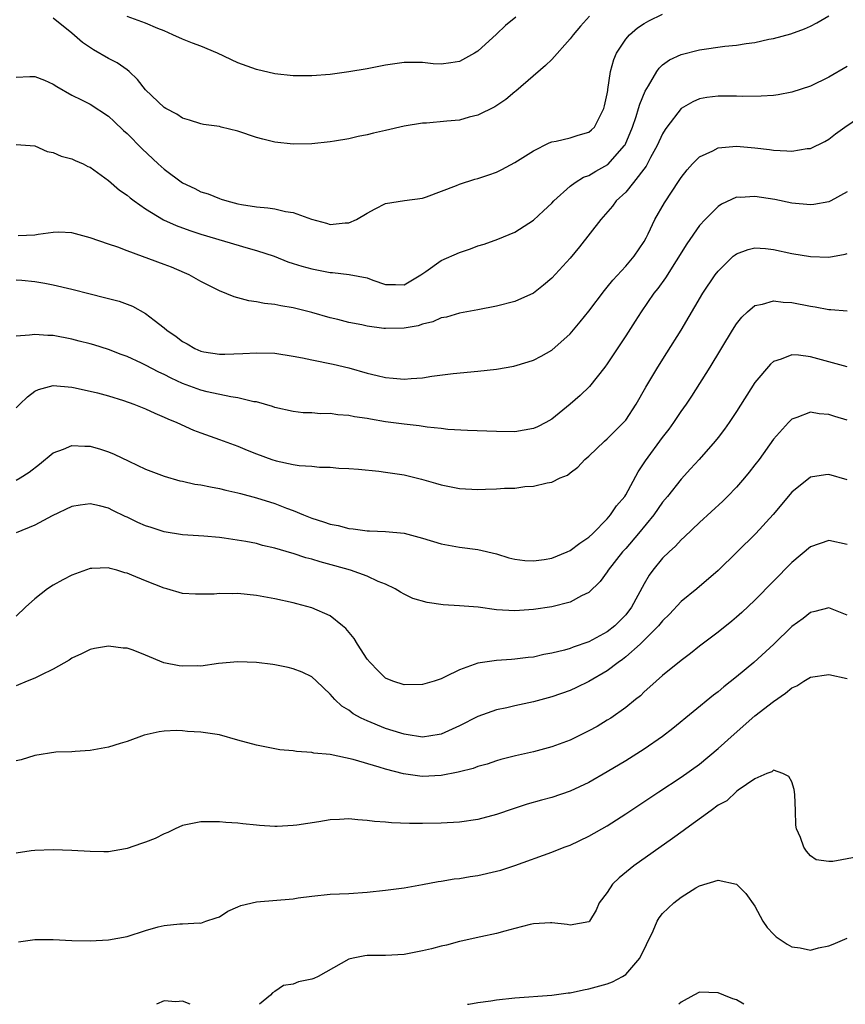
# Model space of a CAD drawing. Units: inches. Extents: x 2589000 to 2592000, y 1530000 to 1533000.
# Drawn here: x 2589163 to 2589253, y 1530000 to 1530107 of the extents above; entities that cross this region are included whole.
import ezdxf

# ---------------------------------------------------------------- set-up
doc = ezdxf.new("R2010")
doc.units = ezdxf.units.IN
doc.header["$MEASUREMENT"] = 0
doc.layers.add('LD25891530_2ft', color=93, linetype='Continuous')

msp = doc.modelspace()

# ---------------------------------------------------------------- linework, layer by layer
at = {"layer": 'LD25891530_2ft'}
for points, elevation in [([(2589163, 1530100.4), (2589164.47, 1530100.47), (2589165, 1530100.47), (2589166.06, 1530100.06), (2589167, 1530099.63), (2589167.38, 1530099.38), (2589169, 1530098.46), (2589170.05, 1530097.95), (2589171, 1530097.46), (2589173, 1530096.16), (2589173.59, 1530095.59), (2589174.62, 1530094.62), (2589175, 1530094.29), (2589176.64, 1530092.64), (2589178.37, 1530091), (2589179, 1530090.44), (2589181, 1530088.96), (2589182.34, 1530088.34), (2589183, 1530088), (2589183.77, 1530087.77), (2589185, 1530087.25), (2589185.2, 1530087.2), (2589185.8, 1530087), (2589187, 1530086.7), (2589187.38, 1530086.62), (2589189, 1530086.36), (2589190.26, 1530086.26), (2589191, 1530086.13), (2589192.14, 1530085.86), (2589193, 1530085.75), (2589194.99, 1530085.01), (2589196.59, 1530084.59), (2589197, 1530084.45), (2589198.62, 1530084.62), (2589199, 1530084.64), (2589199.86, 1530085), (2589201, 1530085.68), (2589201.85, 1530086.15), (2589203, 1530086.71), (2589205.06, 1530087.06), (2589207, 1530087.3), (2589207.43, 1530087.43), (2589210.67, 1530088.67), (2589211, 1530088.83), (2589212.65, 1530089.35), (2589213, 1530089.43), (2589214.17, 1530089.83), (2589215, 1530090.13), (2589215.59, 1530090.41), (2589217, 1530091.16), (2589219, 1530092.44), (2589220.71, 1530093.29), (2589221, 1530093.4), (2589221.48, 1530093.48), (2589223, 1530093.84), (2589223.87, 1530094.13), (2589225, 1530094.43), (2589225.31, 1530094.69), (2589225.61, 1530095), (2589226.63, 1530097), (2589226.69, 1530097.31), (2589227, 1530098.61), (2589227.05, 1530098.95), (2589227.08, 1530099.08), (2589227.34, 1530101), (2589227.7, 1530102.3), (2589227.99, 1530103), (2589229, 1530104.5), (2589229.43, 1530105), (2589230.27, 1530105.73), (2589231, 1530106.22), (2589231.49, 1530106.51), (2589233, 1530107.24)], 7678), ([(2589163, 1530093.12), (2589165, 1530092.95), (2589166.36, 1530092.36), (2589167, 1530092.26), (2589167.86, 1530091.86), (2589169, 1530091.56), (2589169.38, 1530091.38), (2589170.25, 1530091), (2589170.74, 1530090.74), (2589171, 1530090.64), (2589173, 1530089.2), (2589174.18, 1530088.18), (2589175, 1530087.61), (2589175.32, 1530087.32), (2589175.77, 1530087), (2589177, 1530086.14), (2589178.95, 1530084.95), (2589180.32, 1530084.32), (2589181.78, 1530083.78), (2589183, 1530083.4), (2589188.13, 1530081.87), (2589189, 1530081.64), (2589190.94, 1530081), (2589192.42, 1530080.42), (2589193, 1530080.24), (2589193.91, 1530079.92), (2589195, 1530079.64), (2589197, 1530079.25), (2589197.25, 1530079.25), (2589199.04, 1530079.04), (2589201, 1530078.66), (2589201.6, 1530078.4), (2589203, 1530077.94), (2589204.06, 1530077.94), (2589205, 1530077.92), (2589206.8, 1530079), (2589207.37, 1530079.37), (2589209, 1530080.54), (2589211, 1530081.42), (2589212.2, 1530081.8), (2589213, 1530082.14), (2589213.67, 1530082.33), (2589215.15, 1530082.85), (2589217, 1530083.62), (2589219, 1530084.91), (2589220.09, 1530085.91), (2589221, 1530086.76), (2589221.22, 1530087), (2589223, 1530088.58), (2589223.54, 1530089), (2589224.44, 1530089.56), (2589225, 1530089.76), (2589225.78, 1530090.22), (2589227.06, 1530090.94), (2589228.88, 1530093), (2589228.93, 1530093.07), (2589229.75, 1530095), (2589230.13, 1530096.13), (2589230.4, 1530097), (2589230.52, 1530097.48), (2589231.1, 1530098.9), (2589231.46, 1530099.46), (2589232.36, 1530101), (2589232.61, 1530101.39), (2589233, 1530101.73), (2589233.73, 1530102.27), (2589235, 1530102.87), (2589237, 1530103.37), (2589239.74, 1530103.74), (2589241, 1530103.87), (2589242.05, 1530104.05), (2589243, 1530104.17), (2589244.51, 1530104.51), (2589245, 1530104.6), (2589246.89, 1530105.11), (2589248.35, 1530105.65), (2589249, 1530105.93), (2589249.7, 1530106.3), (2589251, 1530107.03)], 7676), ([(2589225.08, 1530107), (2589224.09, 1530105.91), (2589223.31, 1530105), (2589223, 1530104.57), (2589221, 1530102.33), (2589220.33, 1530101.67), (2589217.1, 1530098.9), (2589217, 1530098.83), (2589216.01, 1530097.99), (2589214.81, 1530097.19), (2589213, 1530096.28), (2589212.06, 1530096.06), (2589211, 1530095.76), (2589209.62, 1530095.62), (2589207.42, 1530095.42), (2589207, 1530095.42), (2589205, 1530095.09), (2589203, 1530094.62), (2589201.67, 1530094.33), (2589201, 1530094.15), (2589200.02, 1530093.98), (2589199, 1530093.74), (2589197.46, 1530093.46), (2589197, 1530093.39), (2589195, 1530093.19), (2589193, 1530093.15), (2589191, 1530093.38), (2589189.69, 1530093.69), (2589189, 1530093.88), (2589187, 1530094.54), (2589185.19, 1530095), (2589185, 1530095.05), (2589183.29, 1530095.29), (2589183, 1530095.36), (2589181.76, 1530095.76), (2589181, 1530095.95), (2589180.39, 1530096.39), (2589179.19, 1530097), (2589179, 1530097.11), (2589177, 1530099.02), (2589176.14, 1530100.14), (2589175.22, 1530101), (2589175, 1530101.18), (2589173.94, 1530101.94), (2589173, 1530102.42), (2589171.37, 1530103.37), (2589170.16, 1530104.16), (2589169, 1530105.18), (2589167, 1530106.78)], 7680), ([(2589217.09, 1530106.91), (2589215.99, 1530106.01), (2589215, 1530105.04), (2589213, 1530103.23), (2589212.62, 1530103), (2589211, 1530102.1), (2589210.05, 1530101.95), (2589209, 1530101.81), (2589208.14, 1530101.86), (2589207, 1530101.98), (2589206, 1530102), (2589205, 1530102), (2589203, 1530101.69), (2589201, 1530101.29), (2589199, 1530100.97), (2589197, 1530100.7), (2589195, 1530100.53), (2589193, 1530100.54), (2589191, 1530100.76), (2589189, 1530101.22), (2589187, 1530101.97), (2589184.78, 1530103), (2589183, 1530103.74), (2589182.08, 1530104.08), (2589181, 1530104.52), (2589179.96, 1530105), (2589179, 1530105.41), (2589178.34, 1530105.66), (2589177, 1530106.25), (2589175, 1530106.98)], 7682), ([(2589253, 1530101.57), (2589251, 1530100.39), (2589249, 1530099.44), (2589247, 1530098.77), (2589245.51, 1530098.49), (2589245, 1530098.42), (2589243.67, 1530098.33), (2589241.68, 1530098.32), (2589241, 1530098.35), (2589239, 1530098.36), (2589237.79, 1530098.21), (2589237, 1530098.06), (2589236.26, 1530097.74), (2589235, 1530096.99), (2589233.47, 1530095), (2589233.28, 1530094.72), (2589233, 1530094.28), (2589232.42, 1530093), (2589231.7, 1530091.7), (2589231.22, 1530090.78), (2589229.86, 1530089), (2589229, 1530087.96), (2589227.97, 1530087), (2589227.56, 1530086.44), (2589226.3, 1530085), (2589223.98, 1530082.02), (2589223, 1530080.81), (2589221, 1530078.63), (2589220.11, 1530077.89), (2589219, 1530077.02), (2589217, 1530076.11), (2589215, 1530075.6), (2589213, 1530075.19), (2589211, 1530074.83), (2589209.58, 1530074.42), (2589209, 1530074.33), (2589208.1, 1530073.9), (2589207, 1530073.67), (2589206.51, 1530073.49), (2589205, 1530073.22), (2589203, 1530073.17), (2589202.8, 1530073.2), (2589201, 1530073.43), (2589200.43, 1530073.57), (2589199, 1530073.84), (2589197.84, 1530074.16), (2589197, 1530074.35), (2589195, 1530074.92), (2589193, 1530075.41), (2589191.64, 1530075.64), (2589191, 1530075.77), (2589189.89, 1530075.89), (2589189, 1530076.08), (2589188.19, 1530076.19), (2589186.6, 1530076.6), (2589185, 1530077.25), (2589183, 1530078.27), (2589181.73, 1530079), (2589181.23, 1530079.23), (2589179.82, 1530079.82), (2589179, 1530080.13), (2589175, 1530081.6), (2589174, 1530082), (2589173, 1530082.32), (2589171, 1530083.01), (2589169, 1530083.54), (2589167.61, 1530083.61), (2589167, 1530083.57), (2589165.38, 1530083.38), (2589165, 1530083.3), (2589163.21, 1530083.21)], 7674), ([(2589163, 1530078.46), (2589163.59, 1530078.41), (2589165, 1530078.28), (2589166.08, 1530078.08), (2589167, 1530077.93), (2589169, 1530077.44), (2589171, 1530076.92), (2589172.55, 1530076.55), (2589174.13, 1530076.13), (2589175.59, 1530075.59), (2589177, 1530074.81), (2589177.93, 1530074.07), (2589179, 1530073.25), (2589179.29, 1530073), (2589180.33, 1530072.33), (2589181, 1530071.76), (2589181.51, 1530071.51), (2589182.34, 1530071), (2589183, 1530070.73), (2589183.33, 1530070.67), (2589185, 1530070.42), (2589185.58, 1530070.42), (2589187.53, 1530070.47), (2589189, 1530070.55), (2589191, 1530070.5), (2589193, 1530070.2), (2589193.99, 1530070.01), (2589195, 1530069.78), (2589197.31, 1530069.31), (2589199, 1530068.92), (2589201, 1530068.34), (2589202.09, 1530068.09), (2589203, 1530067.86), (2589203.81, 1530067.81), (2589205, 1530067.69), (2589205.77, 1530067.77), (2589207, 1530067.84), (2589208.02, 1530068.02), (2589210.3, 1530068.3), (2589213, 1530068.55), (2589215, 1530068.79), (2589216.89, 1530069.11), (2589218.44, 1530069.56), (2589219, 1530069.74), (2589219.83, 1530070.17), (2589221, 1530070.84), (2589223, 1530072.62), (2589224.08, 1530073.92), (2589225, 1530075.06), (2589226.7, 1530077.3), (2589227, 1530077.65), (2589227.59, 1530078.41), (2589229, 1530079.95), (2589229.91, 1530081), (2589231, 1530082.61), (2589231.22, 1530083), (2589231.43, 1530083.43), (2589232.15, 1530085), (2589233.19, 1530086.81), (2589234.8, 1530089.2), (2589235, 1530089.52), (2589235.65, 1530090.35), (2589236.25, 1530091), (2589237, 1530091.76), (2589238.44, 1530092.44), (2589239, 1530092.75), (2589241, 1530092.93), (2589243, 1530092.74), (2589244.56, 1530092.56), (2589245, 1530092.48), (2589246.44, 1530092.44), (2589247, 1530092.38), (2589248.66, 1530092.66), (2589249, 1530092.69), (2589250.55, 1530093.45), (2589251, 1530093.7), (2589251.73, 1530094.27), (2589252.72, 1530095), (2589255, 1530096.53)], 7672), ([(2589253, 1530087.99), (2589251.22, 1530087), (2589251, 1530086.9), (2589249.38, 1530086.62), (2589249, 1530086.59), (2589247, 1530086.76), (2589245.14, 1530087.14), (2589243, 1530087.49), (2589241.38, 1530087.38), (2589241, 1530087.39), (2589239.36, 1530086.64), (2589239, 1530086.4), (2589237.62, 1530085), (2589237, 1530084.32), (2589235.63, 1530082.37), (2589233.32, 1530078.68), (2589232.49, 1530077.51), (2589232.06, 1530077), (2589230.68, 1530075), (2589230.03, 1530073.97), (2589229, 1530072.38), (2589227.66, 1530070.34), (2589227, 1530069.37), (2589226.73, 1530069), (2589225.08, 1530066.92), (2589224.07, 1530065.93), (2589223, 1530064.98), (2589221, 1530063.37), (2589220.34, 1530063), (2589219.46, 1530062.54), (2589219, 1530062.34), (2589217, 1530062.01), (2589215, 1530062.04), (2589211.86, 1530062.14), (2589209.74, 1530062.26), (2589209, 1530062.36), (2589207.5, 1530062.5), (2589206.63, 1530062.63), (2589205, 1530062.81), (2589203, 1530063.09), (2589201.36, 1530063.36), (2589201, 1530063.43), (2589199.62, 1530063.62), (2589199, 1530063.77), (2589197.84, 1530063.84), (2589197, 1530063.98), (2589195.96, 1530063.96), (2589195, 1530064.04), (2589194.06, 1530064.06), (2589193, 1530064.18), (2589191, 1530064.64), (2589190.75, 1530064.75), (2589189, 1530065.23), (2589188.74, 1530065.26), (2589187, 1530065.67), (2589186.23, 1530065.77), (2589183.68, 1530066.32), (2589183, 1530066.5), (2589181, 1530067.24), (2589179.79, 1530067.79), (2589179, 1530068.21), (2589178.44, 1530068.44), (2589177, 1530069.23), (2589176.57, 1530069.43), (2589175, 1530070.15), (2589174.37, 1530070.37), (2589173, 1530070.92), (2589171.41, 1530071.41), (2589171, 1530071.53), (2589169.82, 1530071.82), (2589169, 1530072.02), (2589167, 1530072.41), (2589166.42, 1530072.42), (2589165, 1530072.55), (2589164.45, 1530072.45), (2589163, 1530072.37)], 7670), ([(2589163, 1530064.61), (2589163.38, 1530065), (2589164.22, 1530065.78), (2589165, 1530066.4), (2589165.42, 1530066.58), (2589167, 1530067.01), (2589169, 1530066.83), (2589169.2, 1530066.8), (2589171, 1530066.41), (2589171.78, 1530066.22), (2589173, 1530065.88), (2589174.61, 1530065.39), (2589175.73, 1530065), (2589176.63, 1530064.63), (2589177, 1530064.49), (2589178, 1530064), (2589179, 1530063.6), (2589179.4, 1530063.4), (2589180.39, 1530063), (2589182.19, 1530062.19), (2589183, 1530061.88), (2589185, 1530061.18), (2589186.59, 1530060.59), (2589187, 1530060.45), (2589188.01, 1530060.01), (2589189, 1530059.62), (2589190.69, 1530059), (2589191.14, 1530058.86), (2589193, 1530058.46), (2589193.64, 1530058.36), (2589195, 1530058.26), (2589195.84, 1530058.16), (2589197, 1530058.16), (2589197.93, 1530058.07), (2589199, 1530058.03), (2589200.06, 1530057.94), (2589202.27, 1530057.73), (2589203, 1530057.63), (2589205, 1530057.32), (2589206.87, 1530056.87), (2589208.42, 1530056.42), (2589209, 1530056.24), (2589211, 1530055.85), (2589213, 1530055.76), (2589213.8, 1530055.8), (2589215, 1530055.82), (2589215.89, 1530055.89), (2589217, 1530055.91), (2589218.06, 1530056.06), (2589219, 1530056.1), (2589220.48, 1530056.48), (2589221, 1530056.54), (2589221.89, 1530057), (2589222.69, 1530057.31), (2589223, 1530057.54), (2589223.82, 1530058.18), (2589224.59, 1530059), (2589225, 1530059.35), (2589226.71, 1530061), (2589227, 1530061.25), (2589228.78, 1530063), (2589229, 1530063.26), (2589230.15, 1530065), (2589231.18, 1530066.82), (2589232.47, 1530069), (2589233.46, 1530070.54), (2589235, 1530072.99), (2589237.37, 1530077), (2589238.7, 1530079), (2589239, 1530079.41), (2589240.65, 1530081), (2589240.84, 1530081.16), (2589241, 1530081.28), (2589242.26, 1530081.74), (2589243, 1530081.92), (2589244.15, 1530081.85), (2589245, 1530081.75), (2589247, 1530081.31), (2589249, 1530080.97), (2589251, 1530080.92), (2589252.78, 1530081.22), (2589253, 1530081.29)], 7668), ([(2589163, 1530056.75), (2589163.43, 1530057), (2589164.38, 1530057.62), (2589165.51, 1530058.49), (2589167, 1530059.72), (2589168.13, 1530060.13), (2589169, 1530060.5), (2589170.43, 1530060.43), (2589171, 1530060.43), (2589172.12, 1530060.12), (2589173, 1530059.82), (2589173.59, 1530059.59), (2589175.19, 1530058.81), (2589177, 1530057.95), (2589179, 1530057.19), (2589180.7, 1530056.7), (2589181, 1530056.66), (2589182.33, 1530056.33), (2589183, 1530056.26), (2589184.02, 1530056.02), (2589185, 1530055.87), (2589185.68, 1530055.68), (2589187, 1530055.39), (2589187.3, 1530055.3), (2589189, 1530054.85), (2589191, 1530054.23), (2589192.28, 1530053.72), (2589193, 1530053.47), (2589194.09, 1530053), (2589195, 1530052.64), (2589196.26, 1530052.26), (2589197, 1530052.01), (2589197.85, 1530051.85), (2589199, 1530051.53), (2589199.5, 1530051.5), (2589201, 1530051.26), (2589201.26, 1530051.26), (2589203, 1530051.2), (2589205, 1530051.01), (2589207, 1530050.48), (2589209, 1530049.88), (2589211, 1530049.49), (2589213, 1530049.24), (2589215, 1530048.79), (2589216.36, 1530048.36), (2589217, 1530048.21), (2589218.06, 1530048.06), (2589219, 1530048.02), (2589220.18, 1530048.18), (2589221, 1530048.33), (2589222.65, 1530049), (2589223, 1530049.16), (2589224.05, 1530049.95), (2589225, 1530050.59), (2589225.43, 1530051), (2589227, 1530052.58), (2589227.37, 1530053), (2589228.02, 1530053.98), (2589228.9, 1530055), (2589229, 1530055.16), (2589230.34, 1530057.66), (2589231, 1530058.63), (2589231.14, 1530058.86), (2589233, 1530061.38), (2589233.7, 1530062.29), (2589234.22, 1530063), (2589235, 1530064.18), (2589235.59, 1530065), (2589236.16, 1530065.84), (2589238.16, 1530069), (2589240.57, 1530073), (2589241, 1530073.68), (2589241.58, 1530074.42), (2589242.2, 1530075), (2589243, 1530075.67), (2589243.82, 1530075.82), (2589245, 1530076.19), (2589246.04, 1530076.04), (2589247, 1530076), (2589249, 1530075.59), (2589249.52, 1530075.52), (2589251, 1530075.23), (2589251.23, 1530075.23), (2589253, 1530075.09)], 7666), ([(2589253, 1530069.04), (2589249, 1530070.13), (2589247.7, 1530070.3), (2589247, 1530070.32), (2589245.85, 1530069.85), (2589245, 1530069.6), (2589244.67, 1530069.33), (2589243, 1530067.35), (2589241, 1530064.21), (2589240.2, 1530063), (2589239.7, 1530062.3), (2589239, 1530061.39), (2589238.69, 1530061), (2589236.95, 1530059), (2589236.03, 1530057.97), (2589235, 1530056.88), (2589233.52, 1530055), (2589233, 1530054.38), (2589232.03, 1530053), (2589230.4, 1530051), (2589229, 1530049.36), (2589228.67, 1530049), (2589227.1, 1530047), (2589227, 1530046.83), (2589226.23, 1530045.77), (2589225, 1530044.58), (2589224.22, 1530044.22), (2589223, 1530043.56), (2589221, 1530043.06), (2589219, 1530042.75), (2589217, 1530042.6), (2589215, 1530042.72), (2589213.01, 1530042.99), (2589211, 1530043.16), (2589209.25, 1530043.25), (2589207.5, 1530043.5), (2589205.95, 1530043.95), (2589205, 1530044.4), (2589204.62, 1530044.62), (2589204.03, 1530045), (2589203, 1530045.48), (2589202.21, 1530045.79), (2589201, 1530046.35), (2589199.21, 1530047), (2589197.49, 1530047.49), (2589195.92, 1530047.92), (2589195, 1530048.19), (2589194.35, 1530048.35), (2589193, 1530048.81), (2589192.84, 1530048.84), (2589191, 1530049.41), (2589189.68, 1530049.68), (2589189, 1530049.9), (2589187.87, 1530050.13), (2589185.51, 1530050.49), (2589185, 1530050.55), (2589183.31, 1530050.69), (2589181, 1530050.84), (2589179, 1530051.15), (2589177.62, 1530051.62), (2589177, 1530051.8), (2589176.17, 1530052.17), (2589175, 1530052.75), (2589174.81, 1530052.82), (2589173.47, 1530053.47), (2589173, 1530053.71), (2589172.01, 1530053.99), (2589171, 1530054.2), (2589169.93, 1530054.07), (2589169, 1530053.89), (2589166.88, 1530052.88), (2589165, 1530051.88), (2589163, 1530051.05)], 7664), ([(2589253, 1530063.24), (2589251.65, 1530063.65), (2589251, 1530063.88), (2589249.96, 1530063.96), (2589249, 1530064.13), (2589247.54, 1530063.54), (2589247, 1530063.37), (2589246.62, 1530063), (2589245, 1530061.19), (2589243.44, 1530059), (2589243, 1530058.41), (2589242.38, 1530057.62), (2589241.88, 1530057), (2589241, 1530055.99), (2589240.04, 1530055), (2589239.51, 1530054.49), (2589237, 1530052.19), (2589235.37, 1530050.63), (2589235, 1530050.3), (2589234.38, 1530049.62), (2589233.71, 1530049), (2589233, 1530048.3), (2589231.95, 1530047), (2589231.54, 1530046.46), (2589231, 1530045.54), (2589229.63, 1530043), (2589229, 1530042.19), (2589227.83, 1530041), (2589227, 1530040.35), (2589225, 1530039.26), (2589223.32, 1530038.68), (2589223, 1530038.54), (2589222.36, 1530038.36), (2589221, 1530038.02), (2589220.13, 1530037.87), (2589219, 1530037.61), (2589218.44, 1530037.56), (2589217, 1530037.36), (2589216.65, 1530037.35), (2589215, 1530037.23), (2589213, 1530036.95), (2589211, 1530036.22), (2589209.45, 1530035.45), (2589209, 1530035.25), (2589208.25, 1530035), (2589207, 1530034.64), (2589205, 1530034.6), (2589203.77, 1530035), (2589203, 1530035.33), (2589202.15, 1530036.15), (2589201.33, 1530037), (2589201, 1530037.39), (2589199.94, 1530039), (2589199.6, 1530039.6), (2589198.69, 1530040.69), (2589198.33, 1530041), (2589197, 1530042.08), (2589195, 1530042.95), (2589193.37, 1530043.37), (2589193, 1530043.48), (2589191, 1530043.91), (2589189, 1530044.26), (2589187, 1530044.47), (2589186.45, 1530044.45), (2589185, 1530044.5), (2589184.43, 1530044.43), (2589182.4, 1530044.4), (2589181, 1530044.5), (2589179.32, 1530045), (2589179, 1530045.08), (2589177, 1530045.86), (2589175.52, 1530046.48), (2589175, 1530046.68), (2589174.74, 1530046.74), (2589173.88, 1530047), (2589173.18, 1530047.18), (2589173, 1530047.25), (2589171.19, 1530047.19), (2589171, 1530047.2), (2589169, 1530046.48), (2589168.03, 1530045.97), (2589167, 1530045.4), (2589166.37, 1530045), (2589165, 1530043.92), (2589164, 1530043), (2589163, 1530042.05)], 7662), ([(2589253, 1530056.78), (2589251, 1530057.38), (2589250.65, 1530057.35), (2589249, 1530057.1), (2589247, 1530055.47), (2589244.97, 1530053.03), (2589243.1, 1530051), (2589239.03, 1530046.97), (2589236.7, 1530045), (2589235, 1530043.61), (2589233.74, 1530042.26), (2589233, 1530041.54), (2589232.57, 1530041), (2589230.56, 1530039), (2589229, 1530037.62), (2589228.66, 1530037.34), (2589228.17, 1530037), (2589227, 1530036.1), (2589225, 1530034.95), (2589223.68, 1530034.32), (2589223, 1530034), (2589221, 1530033.28), (2589219, 1530032.74), (2589217, 1530032.33), (2589216.12, 1530032.12), (2589215, 1530031.89), (2589213, 1530031.15), (2589211, 1530030.16), (2589209, 1530029.25), (2589208.8, 1530029.2), (2589207, 1530028.93), (2589205.23, 1530029.23), (2589205, 1530029.25), (2589204.65, 1530029.35), (2589203, 1530029.88), (2589201, 1530030.69), (2589200.34, 1530031), (2589199.47, 1530031.47), (2589199, 1530031.85), (2589198.27, 1530032.27), (2589197.49, 1530033), (2589197, 1530033.6), (2589195.52, 1530035), (2589195, 1530035.46), (2589193.96, 1530035.96), (2589193, 1530036.34), (2589192.46, 1530036.46), (2589191, 1530036.75), (2589190.78, 1530036.78), (2589189, 1530037), (2589187, 1530037.08), (2589184.9, 1530036.9), (2589183, 1530036.63), (2589182.65, 1530036.65), (2589181, 1530036.6), (2589180.65, 1530036.65), (2589178.99, 1530036.99), (2589177, 1530037.81), (2589175.66, 1530038.34), (2589175, 1530038.55), (2589174.57, 1530038.57), (2589173, 1530038.79), (2589171.47, 1530038.53), (2589171, 1530038.42), (2589170.05, 1530037.95), (2589169, 1530037.47), (2589168.74, 1530037.26), (2589167, 1530036.28), (2589165.65, 1530035.65), (2589165, 1530035.3), (2589164.19, 1530035), (2589163, 1530034.48)], 7660), ([(2589253, 1530049.81), (2589251, 1530050.24), (2589249, 1530049.53), (2589247, 1530047.85), (2589243, 1530043.78), (2589241.57, 1530042.43), (2589241, 1530041.92), (2589240.51, 1530041.49), (2589239, 1530040.29), (2589237, 1530038.78), (2589236.01, 1530037.99), (2589235, 1530037.23), (2589233, 1530035.61), (2589232.3, 1530035), (2589231.62, 1530034.38), (2589231, 1530033.83), (2589230.59, 1530033.41), (2589230.05, 1530033), (2589229, 1530032.13), (2589227.38, 1530031), (2589227, 1530030.76), (2589225.9, 1530030.1), (2589225, 1530029.6), (2589223, 1530028.62), (2589221, 1530027.87), (2589219, 1530027.35), (2589217.08, 1530026.92), (2589215.49, 1530026.51), (2589215, 1530026.37), (2589213.99, 1530026.01), (2589213, 1530025.75), (2589212.47, 1530025.53), (2589211, 1530025.19), (2589210.85, 1530025.15), (2589209, 1530024.79), (2589207, 1530024.68), (2589206.7, 1530024.7), (2589204.95, 1530024.95), (2589203, 1530025.46), (2589202.31, 1530025.69), (2589199.48, 1530026.52), (2589197, 1530027.04), (2589195.21, 1530027.21), (2589195, 1530027.27), (2589193.36, 1530027.36), (2589193, 1530027.44), (2589191.56, 1530027.56), (2589191, 1530027.65), (2589189, 1530028.05), (2589187, 1530028.62), (2589185, 1530029.17), (2589183, 1530029.48), (2589181.56, 1530029.56), (2589181, 1530029.62), (2589180.35, 1530029.65), (2589179, 1530029.57), (2589178.48, 1530029.52), (2589176.86, 1530029.14), (2589175, 1530028.46), (2589174.25, 1530028.25), (2589173, 1530027.86), (2589171, 1530027.5), (2589169.39, 1530027.39), (2589169, 1530027.34), (2589167.29, 1530027.29), (2589165, 1530026.93), (2589163.53, 1530026.47), (2589163, 1530026.35)], 7658), ([(2589253, 1530042.13), (2589251, 1530042.92), (2589249.47, 1530042.53), (2589249, 1530042.44), (2589248.21, 1530041.79), (2589247, 1530040.9), (2589245.05, 1530039), (2589242.89, 1530037), (2589241, 1530035.45), (2589239.62, 1530034.38), (2589239, 1530033.85), (2589238.51, 1530033.49), (2589234.12, 1530029.88), (2589232.99, 1530029), (2589231, 1530027.63), (2589229, 1530026.37), (2589227, 1530025.16), (2589225, 1530024.02), (2589223, 1530023.08), (2589221, 1530022.4), (2589219.89, 1530022.11), (2589218.33, 1530021.67), (2589216.82, 1530021.18), (2589215, 1530020.55), (2589213, 1530020.03), (2589211, 1530019.74), (2589209, 1530019.6), (2589207, 1530019.58), (2589205.58, 1530019.58), (2589203.64, 1530019.64), (2589203, 1530019.71), (2589201.8, 1530019.8), (2589201, 1530019.92), (2589199.98, 1530019.98), (2589199, 1530020.08), (2589198.02, 1530020.02), (2589197, 1530019.98), (2589195.77, 1530019.77), (2589193.4, 1530019.4), (2589193, 1530019.35), (2589191.26, 1530019.26), (2589191, 1530019.26), (2589189.35, 1530019.35), (2589189, 1530019.39), (2589187.53, 1530019.53), (2589187, 1530019.61), (2589185.7, 1530019.7), (2589185, 1530019.77), (2589183.75, 1530019.75), (2589183, 1530019.77), (2589181, 1530019.36), (2589180.2, 1530019), (2589179.4, 1530018.6), (2589179, 1530018.47), (2589178.03, 1530017.97), (2589177, 1530017.55), (2589176.58, 1530017.42), (2589175, 1530016.86), (2589174.82, 1530016.82), (2589173, 1530016.5), (2589172.5, 1530016.5), (2589171, 1530016.54), (2589169, 1530016.67), (2589167, 1530016.72), (2589165, 1530016.67), (2589164.62, 1530016.62), (2589163, 1530016.38)], 7656), ([(2589163.24, 1530006.76), (2589165, 1530007.02), (2589167, 1530007), (2589169, 1530006.91), (2589171, 1530006.89), (2589173, 1530006.99), (2589175, 1530007.36), (2589177, 1530008), (2589178.38, 1530008.38), (2589179, 1530008.54), (2589180.73, 1530008.73), (2589181, 1530008.72), (2589182.84, 1530008.84), (2589183, 1530008.8), (2589183.54, 1530009), (2589184.65, 1530009.35), (2589185, 1530009.48), (2589185.92, 1530010.08), (2589187, 1530010.54), (2589187.31, 1530010.69), (2589189, 1530011.09), (2589193, 1530011.43), (2589193.53, 1530011.53), (2589195, 1530011.71), (2589197, 1530011.91), (2589199, 1530012), (2589201, 1530012.14), (2589203, 1530012.36), (2589205, 1530012.63), (2589206.99, 1530012.99), (2589208.69, 1530013.31), (2589209, 1530013.34), (2589210.41, 1530013.59), (2589211, 1530013.64), (2589212.16, 1530013.84), (2589213, 1530013.96), (2589215, 1530014.41), (2589215.46, 1530014.54), (2589217, 1530015.04), (2589221, 1530016.46), (2589222.33, 1530017), (2589223, 1530017.25), (2589225, 1530018.2), (2589227, 1530019.34), (2589229, 1530020.61), (2589232.58, 1530023), (2589235, 1530024.58), (2589237, 1530026.01), (2589239, 1530027.69), (2589240.73, 1530029.27), (2589243, 1530031.23), (2589245, 1530032.8), (2589246.32, 1530033.68), (2589247, 1530034.27), (2589247.52, 1530034.48), (2589248.29, 1530035), (2589249, 1530035.42), (2589251, 1530035.73), (2589253, 1530035.29)], 7654), ([(2589253.95, 1530015.95), (2589251.44, 1530015.45), (2589251, 1530015.47), (2589249.64, 1530015.64), (2589249, 1530016.08), (2589248.57, 1530016.57), (2589248.28, 1530017), (2589247.94, 1530018.06), (2589247.49, 1530019), (2589247.41, 1530019.41), (2589247.4, 1530021), (2589247.32, 1530022.68), (2589247.29, 1530023), (2589247.25, 1530023.25), (2589247, 1530024.09), (2589246.68, 1530024.68), (2589246.03, 1530025), (2589245, 1530025.34), (2589244.81, 1530025.19), (2589244.27, 1530025), (2589243, 1530024.43), (2589241.19, 1530023.19), (2589241, 1530023.04), (2589239.96, 1530022.04), (2589239, 1530021.55), (2589238.26, 1530021), (2589235.51, 1530019), (2589235.23, 1530018.77), (2589234.06, 1530017.94), (2589229.88, 1530015), (2589228.3, 1530013.7), (2589227.56, 1530013), (2589227, 1530012.11), (2589226.14, 1530011), (2589225.79, 1530010.21), (2589225.07, 1530009), (2589225, 1530008.93), (2589223, 1530008.58), (2589222.66, 1530008.66), (2589221, 1530008.84), (2589220.84, 1530008.84), (2589219, 1530008.72), (2589218.64, 1530008.64), (2589217, 1530008.2), (2589215.92, 1530007.92), (2589215, 1530007.65), (2589213.3, 1530007.3), (2589211.17, 1530006.83), (2589211, 1530006.8), (2589209.59, 1530006.41), (2589209, 1530006.29), (2589207.98, 1530006.02), (2589207, 1530005.78), (2589205, 1530005.41), (2589203, 1530005.29), (2589202.7, 1530005.3), (2589201, 1530005.28), (2589200.74, 1530005.26), (2589199.5, 1530005), (2589199, 1530004.88), (2589195.69, 1530003), (2589195.22, 1530002.78), (2589195, 1530002.71), (2589193.58, 1530002.42), (2589193, 1530002.19), (2589191.95, 1530002.05), (2589191, 1530001.39), (2589190.75, 1530001.25), (2589190.54, 1530001), (2589189.33, 1530000)], 7652), ([(2589211.87, 1530000), (2589212.02, 1530000.02), (2589213, 1530000.21), (2589214.39, 1530000.39), (2589215, 1530000.49), (2589217, 1530000.7), (2589221, 1530000.98), (2589222.76, 1530001.24), (2589223, 1530001.25), (2589224.43, 1530001.57), (2589225, 1530001.66), (2589227, 1530002.2), (2589227.57, 1530002.43), (2589228.65, 1530003), (2589229, 1530003.21), (2589230.53, 1530005), (2589231.97, 1530007.97), (2589232.42, 1530009), (2589232.62, 1530009.38), (2589233, 1530009.84), (2589233.59, 1530010.41), (2589234.22, 1530011), (2589235, 1530011.61), (2589236.6, 1530012.6), (2589237, 1530012.83), (2589239, 1530013.45), (2589241, 1530013), (2589242.01, 1530012.01), (2589243, 1530010.63), (2589243.87, 1530009), (2589244.33, 1530008.33), (2589245, 1530007.6), (2589245.31, 1530007.31), (2589245.73, 1530007), (2589246.5, 1530006.5), (2589247, 1530006.24), (2589247.9, 1530006.1), (2589249, 1530005.88), (2589249.89, 1530006.11), (2589251, 1530006.35), (2589251.48, 1530006.52), (2589253, 1530007.16)], 7650), ([(2589241.78, 1530000), (2589241, 1530000.47), (2589240.61, 1530000.61), (2589239.64, 1530001), (2589239, 1530001.24), (2589237, 1530001.3), (2589236.38, 1530001), (2589235, 1530000.24), (2589234.76, 1530000)], 7648), ([(2589181.85, 1530000), (2589181, 1530000.33), (2589180.28, 1530000.28), (2589179, 1530000.39), (2589178.18, 1530000)], 7652)]:
    msp.add_lwpolyline(points, dxfattribs=dict(at, elevation=elevation))

doc.saveas('drawing.dxf')
